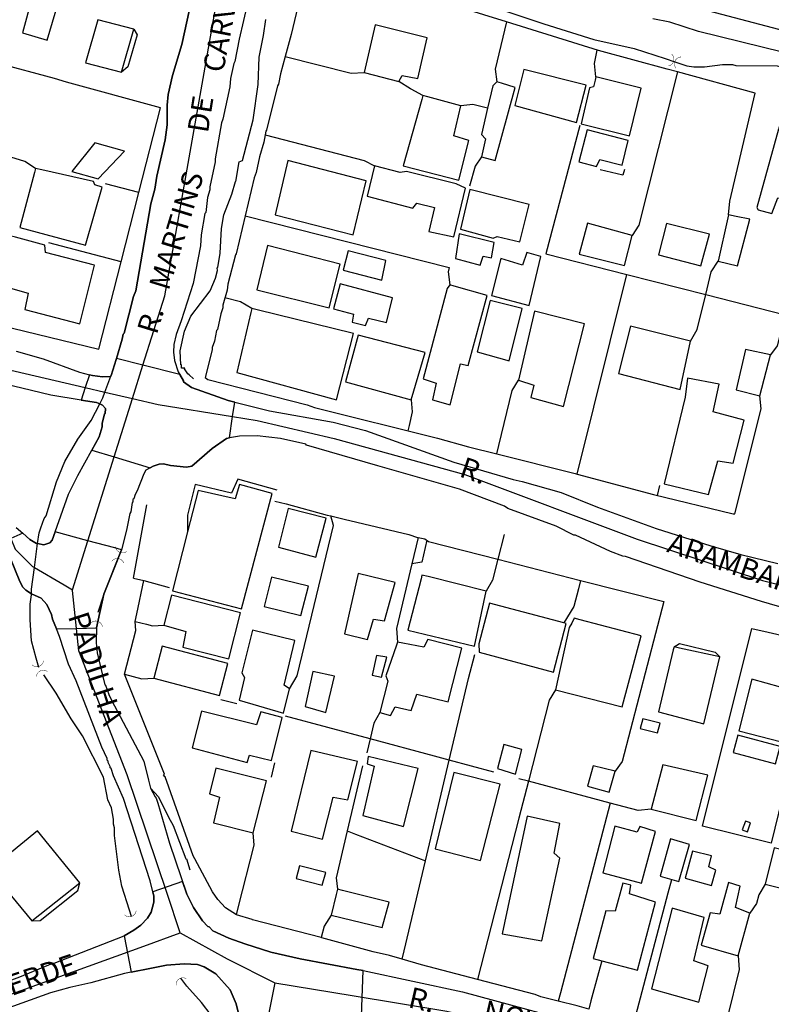
# Model space of a CAD drawing. Units: millimetres. Extents: x 180716 to 183131, y 1668736 to 1671511.
# Drawn here: x 181239 to 181329, y 1670669 to 1670787 of the extents above; entities that cross this region are included whole.
import ezdxf
from ezdxf.enums import TextEntityAlignment as Align

# ---------------------------------------------------------------- set-up
doc = ezdxf.new("R2010")
doc.units = ezdxf.units.MM
doc.header["$MEASUREMENT"] = 0
for name, color, linetype in [('V-BUEIRO', 5, 'Continuous'), ('V-CANTEIRO', 6, 'Continuous'), ('V-CRUZAMENTO', 1, 'Continuous'), ('V-EDIFICACAO', 2, 'Continuous'), ('V-EIXO_DE_LOGRADOURO', 3, 'Continuous'), ('V-LOTE', 1, 'Continuous'), ('V-NOME_DOS_LOGRADOUROS', 7, 'Continuous'), ('V-QUADRA', 41, 'Continuous'), ('V-TESTADA', 250, 'Continuous'), ('V-VALETA', 6, 'Continuous')]:
    doc.layers.add(name, color=color, linetype=linetype)

# ---------------------------------------------------------------- blocks, each defined once
blk = doc.blocks.new('305')
at = {"color": 0, "linetype": 'ByBlock', "lineweight": -2, "const_width": 0.05}
blk.add_lwpolyline([(0.73, 0.39, 0.60863), (-0.73, 0.38)], format="xyb", dxfattribs=at)

msp = doc.modelspace()

# ---------------------------------------------------------------- linework, layer by layer
at = {"layer": 'V-CANTEIRO'}
msp.add_lwpolyline([(181238.95, 1670726.15), (181239.73, 1670725.46), (181239.73, 1670725.46), (181240.59, 1670724.7), (181241.4, 1670724.24), (181241.52, 1670724.21), (181241.52, 1670724.21), (181242.24, 1670724.05), (181242.97, 1670724.3), (181243.25, 1670724.63), (181243.25, 1670724.63), (181243.61, 1670725.63), (181243.61, 1670725.63), (181245.21, 1670730.14), (181246.34, 1670732.39), (181248.02, 1670735.41), (181248.02, 1670735.41), (181248.89, 1670736.99), (181249.25, 1670738.19), (181249.26, 1670738.6), (181249.54, 1670739.75), (181249.63, 1670739.82), (181249.65, 1670740.39), (181249.29, 1670740.81), (181248.97, 1670740.95), (181248.97, 1670740.95), (181248.57, 1670741.13), (181246.72, 1670741.42), (181246.72, 1670741.42), (181243.09, 1670741.98), (181236.26, 1670743.63)], dxfattribs=at)
at = {"layer": 'V-CRUZAMENTO'}
msp.add_lwpolyline([(181255.02, 1670733.31), (181255.37, 1670733.49), (181256.09, 1670733.73), (181256.61, 1670733.79), (181257.46, 1670733.57), (181259.38, 1670733.39), (181259.98, 1670733.49), (181262.42, 1670735.62), (181264.14, 1670736.8), (181264.14, 1670736.8), (181264.51, 1670736.87), (181264.51, 1670736.87), (181264.88, 1670739.43), (181264.88, 1670739.43), (181265.14, 1670741.16), (181265.14, 1670741.16), (181264.35, 1670741.36), (181259.97, 1670742.9), (181258.99, 1670743.59), (181259.01, 1670743.7), (181258.57, 1670744.46), (181258.57, 1670744.46), (181254.14, 1670745.58), (181254.14, 1670745.58), (181250.96, 1670746.39), (181250.96, 1670746.39), (181250.93, 1670746.29), (181250.93, 1670746.29), (181250.35, 1670744.36), (181250.35, 1670744.36), (181250.29, 1670744.29), (181250.29, 1670744.29), (181250.23, 1670744.22), (181249.3, 1670744.21), (181248.1, 1670744.35), (181247.74, 1670744.44), (181247.74, 1670744.44), (181247.22, 1670742.9), (181247.22, 1670742.9), (181246.72, 1670741.42), (181246.72, 1670741.42), (181248.57, 1670741.13), (181248.97, 1670740.95), (181248.97, 1670740.95), (181249.29, 1670740.81), (181249.65, 1670740.39), (181249.63, 1670739.82), (181249.54, 1670739.75), (181249.26, 1670738.6), (181249.25, 1670738.19), (181248.89, 1670736.99), (181248.02, 1670735.41), (181248.02, 1670735.41), (181250.7, 1670734.61), (181250.7, 1670734.61), (181255.02, 1670733.31)], close=True, dxfattribs=at)
for points in [[(181237.74, 1670723.69), (181239.38, 1670719.66), (181239.76, 1670718.98), (181240.12, 1670718.62), (181240.77, 1670718.21), (181240.8, 1670718.2), (181240.8, 1670718.2), (181241.95, 1670717.66), (181242.6, 1670716.9), (181243.18, 1670715.71), (181243.18, 1670715.71), (181243.31, 1670715.14), (181243.76, 1670714.01), (181243.76, 1670714.01), (181246.16, 1670714.06), (181246.16, 1670714.06), (181248.59, 1670714.11), (181248.59, 1670714.11), (181249.46, 1670718.16), (181249.46, 1670718.16), (181251.56, 1670723.48), (181251.56, 1670723.48), (181250.77, 1670723.69), (181250.77, 1670723.69), (181250.76, 1670723.69), (181250.76, 1670723.69), (181247.55, 1670724.56), (181247.55, 1670724.56), (181243.61, 1670725.63), (181243.61, 1670725.63), (181243.25, 1670724.63), (181243.25, 1670724.63), (181242.97, 1670724.3), (181242.24, 1670724.05), (181241.52, 1670724.21), (181241.52, 1670724.21), (181241.4, 1670724.24), (181240.59, 1670724.7), (181239.73, 1670725.46), (181239.73, 1670725.46), (181238.31, 1670724.82)], [(181280.33, 1670667.59), (181280.53, 1670673.06), (181279.79, 1670673.2), (181272.98, 1670674.46), (181269.45, 1670675.26), (181266.37, 1670676.27), (181264.42, 1670676.94), (181262.53, 1670677.83), (181262.06, 1670678.28), (181261.91, 1670678.32), (181261.28, 1670679.02), (181260.19, 1670680.61), (181259.5, 1670682.03), (181259.42, 1670682.19), (181258.9, 1670683.72), (181255.32, 1670682.49), (181255.44, 1670681.97), (181255.44, 1670681.25), (181255.12, 1670680.04), (181254.68, 1670679.34), (181253.87, 1670678.51), (181253.31, 1670678.09), (181253.04, 1670677.89), (181251.88, 1670677.21), (181252.71, 1670672.87), (181255.36, 1670673.38), (181256.97, 1670673.69), (181259.07, 1670673.86), (181260.66, 1670673.78), (181261.47, 1670673.52), (181262.87, 1670672.67), (181264.58, 1670670.73), (181265.31, 1670669.08), (181265.8, 1670667.06)]]:
    msp.add_lwpolyline(points, dxfattribs=at)
at = {"layer": 'V-EDIFICACAO'}
for points in [[(181240.32, 1670790.99), (181240.1, 1670789.97), (181240.81, 1670789.56), (181239.72, 1670785.41), (181242.67, 1670784.53), (181244.25, 1670789.97), (181240.32, 1670790.99)], [(181248.73, 1670786.97), (181247.27, 1670781.83), (181251.58, 1670780.71), (181253.03, 1670785.87), (181248.73, 1670786.97)], [(181281.99, 1670786.38), (181280.66, 1670780.67), (181284.81, 1670779.57), (181285.22, 1670780.32), (181287.07, 1670779.94), (181288.21, 1670784.81), (181281.99, 1670786.38)], [(181299.78, 1670781.03), (181298.72, 1670776.7), (181306.09, 1670774.69), (181307.27, 1670779.15), (181299.78, 1670781.03)], [(181308.44, 1670780.15), (181308.34, 1670779.76), (181308.14, 1670778.94), (181307.66, 1670778.82), (181306.66, 1670774.53), (181312.46, 1670773.07), (181313.85, 1670778.79), (181309.05, 1670780), (181308.44, 1670780.15)], [(181295.46, 1670776.37), (181294.72, 1670773.22), (181295.22, 1670772.72), (181294.73, 1670770.54), (181296.34, 1670770.1), (181298.74, 1670778.87), (181297.1, 1670779.37), (181296.55, 1670779.54), (181296.09, 1670779.06)], [(181287.69, 1670777.9), (181287.56, 1670777.42), (181285.34, 1670769.47), (181292, 1670767.77), (181293.22, 1670772.52), (181291.41, 1670773.06), (181292.25, 1670776.66), (181288.29, 1670777.74), (181287.69, 1670777.9)], [(181307.37, 1670773.78), (181306.39, 1670769.97), (181308.5, 1670769.38), (181308.9, 1670770.22), (181311.58, 1670769.56), (181312.32, 1670772.51), (181307.37, 1670773.78)], [(181330.41, 1670774.18), (181330.33, 1670773.88), (181327.74, 1670764.47), (181327.88, 1670764.2), (181329.54, 1670763.78), (181330.26, 1670765.64), (181333.84, 1670764.77), (181335.96, 1670772.75), (181331.09, 1670774), (181330.41, 1670774.18)], [(181248.37, 1670772.24), (181245.6, 1670768.8), (181248.79, 1670767.94), (181251.92, 1670771.24), (181248.37, 1670772.24)], [(181241.25, 1670769.15), (181241.13, 1670768.68), (181239.39, 1670762.1), (181247.26, 1670759.96), (181249.25, 1670766.92), (181248.37, 1670767.19), (181248.22, 1670767.59), (181242, 1670768.98), (181241.25, 1670769.15)], [(181271.49, 1670770.13), (181269.99, 1670763.59), (181279.32, 1670761.2), (181280.91, 1670767.67), (181271.49, 1670770.13)], [(181285.72, 1670768.8), (181284.97, 1670768.7), (181281.91, 1670769.46), (181281.03, 1670765.83), (181286.5, 1670764.42), (181286.97, 1670765.01), (181289.1, 1670764.49), (181288.39, 1670761.62), (181291.42, 1670760.98), (181292.79, 1670766.8), (181291.67, 1670767.34), (181285.72, 1670768.8)], [(181293.32, 1670766.65), (181292.22, 1670761.9), (181296.13, 1670760.81), (181296.6, 1670761.01), (181299.3, 1670760.36), (181300.42, 1670764.86), (181293.32, 1670766.65)], [(181324.34, 1670763.61), (181324.26, 1670763.26), (181323.07, 1670758.05), (181325.42, 1670757.5), (181326.88, 1670763.08), (181325.25, 1670763.42), (181324.34, 1670763.61)], [(181307.43, 1670762.62), (181306.43, 1670758.91), (181311.88, 1670757.52), (181312.79, 1670761.13), (181307.43, 1670762.62)], [(181316.91, 1670762.57), (181315.94, 1670758.8), (181321.01, 1670757.5), (181322.04, 1670761.3), (181316.91, 1670762.57)], [(181238.19, 1670761.1), (181238.01, 1670760.63), (181237.81, 1670760.09), (181233.11, 1670761.35), (181232.1, 1670757.56), (181234.88, 1670756.68), (181234.71, 1670755.8), (181240.37, 1670754.24), (181239.99, 1670752.28), (181246.57, 1670750.55), (181248.35, 1670757.56), (181242.46, 1670759.11), (181242.39, 1670759.98), (181238.86, 1670760.92), (181238.19, 1670761.1)], [(181292.05, 1670761.33), (181291.59, 1670758.36), (181294.55, 1670757.58), (181294.92, 1670758.64), (181295.9, 1670758.45), (181296.24, 1670760.28), (181292.05, 1670761.33)], [(181269.06, 1670759.93), (181267.78, 1670754.64), (181276.45, 1670752.45), (181277.77, 1670757.68), (181269.06, 1670759.93)], [(181278.72, 1670759.3), (181278.12, 1670756.99), (181282.77, 1670755.77), (181283.27, 1670758.15), (181278.72, 1670759.3)], [(181297.02, 1670758.38), (181295.91, 1670753.93), (181300.42, 1670752.75), (181301.84, 1670758.63), (181300.15, 1670759.1), (181299.62, 1670757.58), (181297.02, 1670758.38)], [(181277.79, 1670755.32), (181276.99, 1670752.36), (181279.36, 1670751.71), (181279.23, 1670750.76), (181280.82, 1670750.33), (181281.17, 1670751.22), (181283.32, 1670750.71), (181284.06, 1670753.68), (181277.79, 1670755.32)], [(181290.6, 1670754.77), (181287.72, 1670743.96), (181289.28, 1670743.44), (181288.84, 1670741.43), (181290.96, 1670740.86), (181292.21, 1670745.76), (181293.12, 1670745.56), (181295.4, 1670753.96), (181291.45, 1670755.08), (181290.94, 1670755.22)], [(181295.77, 1670753.35), (181294.21, 1670747.2), (181298.03, 1670746.13), (181299.59, 1670752.4), (181295.77, 1670753.35)], [(181267.19, 1670752.4), (181267.07, 1670751.9), (181265.39, 1670744.73), (181277.34, 1670741.46), (181279.39, 1670749.37), (181267.84, 1670752.24), (181267.19, 1670752.4)], [(181301.09, 1670752.05), (181299.17, 1670743.78), (181300.98, 1670743.18), (181300.65, 1670741.71), (181304.54, 1670740.65), (181307.06, 1670750.54), (181301.09, 1670752.05)], [(181312.57, 1670750.26), (181311.14, 1670744.6), (181318.55, 1670742.69), (181319.79, 1670748.47), (181312.57, 1670750.26)], [(181279.92, 1670749.2), (181278.42, 1670743.58), (181286.3, 1670741.46), (181287.96, 1670747.13), (181279.92, 1670749.2)], [(181326.38, 1670747.46), (181325.23, 1670742.63), (181328.08, 1670741.92), (181329.38, 1670746.83), (181326.38, 1670747.46)], [(181319.42, 1670744.05), (181319.15, 1670741.77), (181316.62, 1670731.39), (181321.94, 1670730.08), (181323.04, 1670734.12), (181324.88, 1670733.84), (181326.2, 1670738.99), (181322.48, 1670740), (181323.2, 1670743.3), (181319.42, 1670744.05)], [(181259.5, 1670725.64), (181257.67, 1670718.54), (181265.96, 1670716.38), (181269.64, 1670730.23), (181265.7, 1670731.3), (181265.21, 1670729.58), (181260.77, 1670730.57)], [(181271.56, 1670728.42), (181270.4, 1670723.77), (181274.85, 1670722.57), (181276.12, 1670727.26), (181271.56, 1670728.42)], [(181269.55, 1670720.2), (181268.67, 1670716.66), (181273.08, 1670715.58), (181274, 1670719.11), (181269.55, 1670720.2)], [(181279.95, 1670720.62), (181278.31, 1670713.4), (181281.07, 1670712.73), (181281.77, 1670715.16), (181283.11, 1670714.97), (181284.38, 1670719.57), (181279.95, 1670720.62)], [(181287.5, 1670720), (181285.91, 1670713.85), (181293.9, 1670711.91), (181295.3, 1670718.5), (181288.33, 1670720.29), (181287.57, 1670720.45)], [(181257.58, 1670718.02), (181256.65, 1670714.43), (181259.27, 1670713.69), (181258.93, 1670711.79), (181264.44, 1670710.39), (181265.85, 1670715.93), (181257.58, 1670718.02)], [(181304.58, 1670714.7), (181295.67, 1670717.09), (181294.42, 1670712.19), (181294.46, 1670711.2), (181303.37, 1670708.82), (181304.86, 1670714.63)], [(181305.54, 1670714.69), (181305.24, 1670714.18), (181303.61, 1670706.71), (181311.58, 1670704.67), (181313.85, 1670713.17), (181306.53, 1670715.09), (181305.83, 1670715.28)], [(181267.28, 1670713.85), (181265.99, 1670708.72), (181266.33, 1670708.17), (181265.69, 1670705.45), (181270.97, 1670703.9), (181271.72, 1670706.83), (181271.08, 1670707.24), (181272.34, 1670712.62), (181267.28, 1670713.85)], [(181284.66, 1670712.42), (181284.53, 1670712.05), (181283.26, 1670708.37), (181283.5, 1670707.73), (181282.54, 1670703.97), (181283.8, 1670703.6), (181284.36, 1670704.65), (181286.29, 1670704.2), (181286.96, 1670706.18), (181290.73, 1670705.27), (181292.37, 1670711.69), (181288.28, 1670712.73), (181287.82, 1670711.79), (181285.29, 1670712.29), (181284.66, 1670712.42)], [(181256.44, 1670711.91), (181255.46, 1670708.09), (181263.33, 1670706.02), (181264.32, 1670709.86), (181256.44, 1670711.91)], [(181317.8, 1670711.83), (181317.71, 1670711.47), (181315.94, 1670704.04), (181321.39, 1670702.62), (181323.27, 1670710.63), (181318.44, 1670711.69), (181317.8, 1670711.83)], [(181282.12, 1670710.8), (181281.63, 1670708.45), (181282.74, 1670708.22), (181283.38, 1670710.6), (181282.12, 1670710.8)], [(181274.52, 1670708.87), (181273.58, 1670704.7), (181276.07, 1670703.98), (181277.1, 1670708.34), (181274.52, 1670708.87)], [(181327.11, 1670707.97), (181325.57, 1670701.76), (181330.68, 1670700.45), (181332.28, 1670706.55), (181327.11, 1670707.97)], [(181261.17, 1670704.13), (181260.04, 1670699.75), (181266.64, 1670697.98), (181266.92, 1670698.88), (181269.53, 1670698.21), (181270.81, 1670703.39), (181268.28, 1670704.06), (181267.76, 1670702.5), (181261.17, 1670704.13)], [(181314.05, 1670703.2), (181313.73, 1670702.04), (181315.8, 1670701.53), (181316.14, 1670702.69), (181314.05, 1670703.2)], [(181325.45, 1670701.26), (181324.89, 1670699.19), (181329.95, 1670697.83), (181330.53, 1670699.91), (181325.45, 1670701.26)], [(181297.38, 1670700.14), (181296.63, 1670697.28), (181298.8, 1670696.6), (181299.55, 1670699.55), (181297.38, 1670700.14)], [(181274.27, 1670699.42), (181271.92, 1670689.77), (181275.67, 1670688.81), (181276.95, 1670693.85), (181278.7, 1670693.5), (181279.85, 1670698.12), (181274.27, 1670699.42)], [(181281.14, 1670698.72), (181281.01, 1670697.84), (181281.86, 1670697.55), (181280.5, 1670691.62), (181285.37, 1670690.32), (181287.11, 1670697.26), (181281.14, 1670698.72)], [(181262.89, 1670697.3), (181262.12, 1670694.21), (181263.3, 1670693.82), (181262.59, 1670690.75), (181267.35, 1670689.55), (181268.95, 1670695.79), (181262.89, 1670697.3)], [(181308.09, 1670697.6), (181307.41, 1670695.13), (181310.04, 1670694.44), (181310.75, 1670696.96), (181308.09, 1670697.6)], [(181316.46, 1670697.72), (181315.05, 1670692.38), (181320.46, 1670691.04), (181321.87, 1670696.45), (181316.46, 1670697.72)], [(181291.41, 1670696.79), (181289.16, 1670687.65), (181294.61, 1670686.24), (181296.96, 1670695.4), (181291.41, 1670696.79)], [(181300.19, 1670691.55), (181297.21, 1670677.46), (181301.95, 1670676.63), (181304.13, 1670686.52), (181303.42, 1670687.11), (181304.13, 1670690.67), (181300.19, 1670691.55)], [(181310.72, 1670690.34), (181309.27, 1670684.77), (181313.89, 1670683.53), (181315.59, 1670689.71), (181313.68, 1670690.31), (181313.38, 1670689.64), (181310.72, 1670690.34)], [(181326.35, 1670690.96), (181325.95, 1670689.9), (181326.61, 1670689.68), (181326.96, 1670690.74), (181326.35, 1670690.96)], [(181234.33, 1670683.97), (181235.51, 1670682.47), (181237.06, 1670683.56), (181240.81, 1670679.03), (181246.58, 1670683.58), (181241.5, 1670689.79), (181234.33, 1670683.97)], [(181317.52, 1670683.98), (181318.37, 1670683.73), (181319.66, 1670688.17), (181317.36, 1670688.82), (181316.15, 1670684.38)], [(181329.8, 1670687.75), (181328.72, 1670683.42), (181337.77, 1670681.11), (181338.93, 1670685.5), (181329.8, 1670687.75)], [(181320.01, 1670687.37), (181319.12, 1670684.12), (181322.28, 1670683.23), (181322.8, 1670685.1), (181321.96, 1670685.47), (181322.29, 1670686.79), (181320.01, 1670687.37)], [(181272.92, 1670685.6), (181272.52, 1670684.07), (181275.64, 1670683.27), (181276.08, 1670684.79), (181272.92, 1670685.6)], [(181309.13, 1670674.23), (181313.41, 1670673.1), (181315.56, 1670681.26), (181312.47, 1670682.25), (181312.62, 1670683.29), (181311.66, 1670683.53), (181310.75, 1670680.18), (181309.61, 1670680.22), (181308.11, 1670674.5)], [(181324.34, 1670683.61), (181323.3, 1670679.81), (181322.13, 1670679.98), (181321.07, 1670676.08), (181325.5, 1670674.83), (181326.89, 1670679.94), (181325.16, 1670680.6), (181325.74, 1670683.18), (181324.34, 1670683.61)], [(181277.45, 1670682.8), (181277.3, 1670682.18), (181276.72, 1670679.7), (181282.81, 1670678.2), (181283.67, 1670681.26), (181278.06, 1670682.65), (181277.45, 1670682.8)], [(181317.59, 1670680.54), (181315.08, 1670670.85), (181320.77, 1670669.27), (181321.91, 1670673.64), (181320.17, 1670674.2), (181321.41, 1670679.41), (181317.59, 1670680.54)]]:
    msp.add_lwpolyline(points, close=True, dxfattribs=at)
at = {"layer": 'V-EIXO_DE_LOGRADOURO'}
for points in [[(181254.14, 1670745.58), (181256.76, 1670753.92), (181263.56, 1670792.45), (181265.42, 1670796.13), (181268.38, 1670799.96), (181272.99, 1670801.77), (181277.49, 1670801.13), (181306.01, 1670792.3), (181359, 1670778.3), (181383.36, 1670771.22), (181421.98, 1670762.5), (181445.79, 1670756.17), (181451.14, 1670755.01)], [(181235.18, 1670745.7), (181247.22, 1670742.9)], [(181252.89, 1670741.59), (181254.14, 1670745.58)], [(181247.22, 1670742.9), (181249.59, 1670742.35)], [(181249.59, 1670742.35), (181252.89, 1670741.59)], [(181250.7, 1670734.61), (181252.89, 1670741.59)], [(181252.89, 1670741.59), (181255.98, 1670740.87), (181264.88, 1670739.43)], [(181264.88, 1670739.43), (181267.83, 1670738.95), (181277.05, 1670736.82), (181292.74, 1670732.51), (181313.38, 1670724.74), (181328.42, 1670719.79), (181344.99, 1670715.64), (181374.18, 1670709.62), (181374.54, 1670709.54)], [(181247.55, 1670724.56), (181250.7, 1670734.61)], [(181238.31, 1670724.82), (181238.82, 1670723.55), (181240.91, 1670721.46), (181241.13, 1670721.34)], [(181245.71, 1670718.69), (181247.55, 1670724.56)], [(181241.13, 1670721.34), (181244.71, 1670719.27), (181245.71, 1670718.69)], [(181246.16, 1670714.06), (181245.68, 1670718.59), (181245.71, 1670718.69)], [(181257.03, 1670682.3), (181252.26, 1670696.5), (181246.45, 1670711.35), (181246.16, 1670714.06)], [(181258.62, 1670677.56), (181257.03, 1670682.3)], [(181254.23, 1670675.98), (181258.62, 1670677.56)], [(181258.62, 1670677.56), (181264.24, 1670674.47), (181269.95, 1670671.6)], [(181199.95, 1670665.16), (181205.63, 1670663.67), (181211.23, 1670663.25), (181215.73, 1670663.46), (181220.23, 1670664.42), (181238.11, 1670670.16), (181254.23, 1670675.98)], [(181269.95, 1670671.6), (181268.63, 1670665.01)], [(181269.95, 1670671.6), (181279.23, 1670670.06)], [(181279.23, 1670670.06), (181290.57, 1670668.19), (181319.75, 1670661.22), (181332.48, 1670658.08), (181353.76, 1670649.88), (181362.62, 1670648.29)]]:
    msp.add_lwpolyline(points, dxfattribs=at)
at = {"layer": 'V-LOTE'}
for points in [[(181297.72, 1670786.74), (181274.83, 1670793.86), (181274.46, 1670794.05), (181274.03, 1670793.97), (181273.88, 1670793.22), (181273.77, 1670793.07), (181273.18, 1670790.28), (181272.69, 1670788.58), (181271.91, 1670785.23), (181271.19, 1670782.59)], [(181297.72, 1670786.74), (181296.34, 1670781.06), (181296.55, 1670779.54)], [(181316.97, 1670781.07), (181308.76, 1670783.3), (181297.72, 1670786.74)], [(181308.44, 1670780.15), (181308.26, 1670781.76), (181308.59, 1670783.35)], [(181271.19, 1670782.59), (181270.63, 1670780.52), (181270.38, 1670779.28), (181270.25, 1670779.07), (181268.96, 1670773.74), (181268.87, 1670773.64), (181268.79, 1670773.2)], [(181271.19, 1670782.59), (181279.11, 1670780.58)], [(181256.25, 1670776.44), (181244.96, 1670779.49), (181243.52, 1670779.96), (181236.65, 1670781.79)], [(181318.23, 1670780.73), (181316.97, 1670781.07)], [(181279.11, 1670780.58), (181280.66, 1670780.67)], [(181318.23, 1670780.73), (181313.58, 1670762.38)], [(181327.53, 1670778.2), (181318.23, 1670780.73)], [(181286.2, 1670778.71), (181284.81, 1670779.57)], [(181287.69, 1670777.9), (181286.29, 1670778.68), (181286.2, 1670778.71)], [(181324.34, 1670763.61), (181324.49, 1670765.26), (181327.53, 1670778.2)], [(181253.66, 1670766.3), (181256.25, 1670776.44)], [(181293.67, 1670776.83), (181292.25, 1670776.66)], [(181294.17, 1670776.71), (181293.67, 1670776.83)], [(181295.46, 1670776.37), (181294.17, 1670776.71)], [(181241.25, 1670769.15), (181240, 1670769.99), (181236.18, 1670771.17), (181218.61, 1670775.97)], [(181306.5, 1670774.3), (181302.44, 1670758.92), (181312.14, 1670756.46)], [(181268.79, 1670773.2), (181268.64, 1670772.32), (181268.13, 1670770.54), (181267.73, 1670768.69), (181267.49, 1670768.06), (181266.39, 1670763.47)], [(181268.79, 1670773.2), (181280.67, 1670770.12)], [(181294.73, 1670770.54), (181293.96, 1670769.44)], [(181280.67, 1670770.12), (181281.91, 1670769.46)], [(181293.96, 1670769.44), (181293.27, 1670767.06)], [(181311.86, 1670769.05), (181311.66, 1670768.37), (181308.95, 1670768.99)], [(181253.66, 1670766.3), (181249.64, 1670767.34)], [(181251.53, 1670757.97), (181253.66, 1670766.3)], [(181266.39, 1670763.47), (181265.31, 1670758.93), (181265.22, 1670758.83), (181264.33, 1670755.28), (181264.23, 1670754.58), (181263.72, 1670752.8), (181263.72, 1670752.48), (181263.46, 1670751.76), (181263.06, 1670749.85), (181262.95, 1670749.75), (181262.7, 1670748.47), (181262.44, 1670747.73), (181262.44, 1670747.43), (181261.61, 1670744.12), (181261.93, 1670743.89), (181273.82, 1670740.83), (181274.71, 1670740.51), (181289.44, 1670736.84), (181293.17, 1670735.8), (181296.54, 1670734.96)], [(181266.39, 1670763.47), (181290.85, 1670757.29)], [(181215.66, 1670763.13), (181226.64, 1670752.89), (181248.86, 1670747.53), (181251.53, 1670757.97)], [(181313.58, 1670762.38), (181312.79, 1670761.13)], [(181251.53, 1670757.97), (181242.87, 1670760.25)], [(181290.85, 1670757.29), (181290.71, 1670756.77), (181290.94, 1670755.22)], [(181321.61, 1670754.05), (181322.27, 1670756.76), (181323.07, 1670758.05)], [(181306.2, 1670732.53), (181312.14, 1670756.46)], [(181312.14, 1670756.46), (181321.61, 1670754.05)], [(181319.79, 1670748.47), (181320.59, 1670749.88), (181321.61, 1670754.05)], [(181321.61, 1670754.05), (181331.12, 1670751.64), (181330.17, 1670747.9), (181329.38, 1670746.83)], [(181267.19, 1670752.4), (181265.84, 1670753.17), (181263.97, 1670753.67)], [(181298.41, 1670742.57), (181299.17, 1670743.78)], [(181296.79, 1670735.96), (181298.41, 1670742.57)], [(181325.08, 1670727.8), (181328.23, 1670740.35), (181328.08, 1670741.92)], [(181286.3, 1670741.46), (181286.41, 1670740)], [(181286.41, 1670740), (181286.04, 1670738.35), (181285.88, 1670737.73)], [(181296.54, 1670734.96), (181296.79, 1670735.96)], [(181296.54, 1670734.96), (181305.95, 1670732.6), (181306.2, 1670732.53)], [(181306.2, 1670732.53), (181315.33, 1670730.09), (181324.87, 1670727.78), (181325.08, 1670727.8)], [(181315.8, 1670729.98), (181316.11, 1670731.18)], [(181269.95, 1670729.29), (181271.29, 1670728.96)], [(181253.01, 1670720.09), (181254.62, 1670728.87)], [(181272.61, 1670708.36), (181277, 1670726.39), (181276.66, 1670727.53)], [(181276.66, 1670727.53), (181278.24, 1670727.15), (181286, 1670725.3), (181287.06, 1670724.94), (181287.12, 1670724.93)], [(181287.12, 1670724.93), (181286.37, 1670721.8)], [(181287.12, 1670724.93), (181287.91, 1670724.79), (181288.35, 1670724.47), (181296.67, 1670722.34)], [(181288.15, 1670724.61), (181287.56, 1670722)], [(181297.44, 1670725.3), (181296.67, 1670722.34)], [(181287.56, 1670722), (181286.37, 1670721.8)], [(181296.67, 1670722.34), (181296.02, 1670719.84)], [(181296.67, 1670722.34), (181306.58, 1670719.81)], [(181286.37, 1670721.8), (181284.53, 1670714.05), (181284.66, 1670712.42)], [(181253.01, 1670720.09), (181254.24, 1670719.8)], [(181253.21, 1670714.89), (181253.4, 1670715.8), (181254.24, 1670719.8)], [(181254.24, 1670719.8), (181257.27, 1670718.95)], [(181296.02, 1670719.84), (181295.3, 1670718.5)], [(181306.58, 1670719.81), (181306.33, 1670718.81)], [(181306.58, 1670719.81), (181316.58, 1670717.26)], [(181306.33, 1670718.81), (181305.78, 1670716.69)], [(181316.58, 1670717.26), (181311.58, 1670698.09)], [(181305.78, 1670716.69), (181304.58, 1670714.7)], [(181251.94, 1670708.56), (181253.29, 1670713.8), (181253.21, 1670714.89)], [(181253.21, 1670714.89), (181254.55, 1670714.54), (181255.29, 1670714.35)], [(181255.29, 1670714.35), (181256.65, 1670714.43)], [(181321.2, 1670690.34), (181327.11, 1670714.05)], [(181327.11, 1670714.05), (181329.08, 1670713.6), (181335.27, 1670712.17)], [(181335.27, 1670712.17), (181329.43, 1670688.3), (181321.2, 1670690.34)], [(181290.85, 1670698.28), (181293.16, 1670708.06), (181293.92, 1670710.93)], [(181260.35, 1670686.43), (181260.15, 1670686.81), (181256.8, 1670696.25), (181256.61, 1670696.38), (181256.71, 1670696.59), (181251.94, 1670708.56)], [(181251.94, 1670708.56), (181254, 1670708.01)], [(181254, 1670708.01), (181255.46, 1670708.09)], [(181271.72, 1670706.83), (181272.61, 1670708.36)], [(181303.61, 1670706.71), (181302.84, 1670705.47)], [(181265.41, 1670705.03), (181263.47, 1670705.5)], [(181302.84, 1670705.47), (181300.35, 1670695.73)], [(181281.36, 1670700.82), (181271.23, 1670703.53)], [(181282.54, 1670703.97), (181281.82, 1670702.71)], [(181281.82, 1670702.71), (181281.36, 1670700.82)], [(181281.36, 1670700.82), (181280.96, 1670699.16)], [(181290.85, 1670698.28), (181289.08, 1670698.75), (181281.36, 1670700.82)], [(181287.99, 1670686.19), (181290.85, 1670698.28)], [(181296.18, 1670696.84), (181290.85, 1670698.28)], [(181269.56, 1670696.23), (181269.94, 1670697.93)], [(181280.46, 1670697.58), (181278.62, 1670689.78)], [(181311.58, 1670698.09), (181310.75, 1670696.96)], [(181300.35, 1670695.73), (181299.19, 1670696.04)], [(181300.35, 1670695.73), (181299.21, 1670691.31), (181294.26, 1670671.97)], [(181310.15, 1670693.13), (181300.35, 1670695.73)], [(181310.15, 1670693.13), (181304.19, 1670670.39)], [(181313.5, 1670692.24), (181310.15, 1670693.13)], [(181315.05, 1670692.38), (181313.5, 1670692.24)], [(181265.6, 1670680.74), (181267.47, 1670688.08), (181267.35, 1670689.55)], [(181278.62, 1670689.78), (181277.3, 1670684.18), (181277.45, 1670682.8)], [(181278.62, 1670689.78), (181279.62, 1670689.4)], [(181279.62, 1670689.4), (181287.99, 1670686.19)], [(181262.46, 1670682.48), (181260.35, 1670686.43)], [(181285.44, 1670675.41), (181287.99, 1670686.19)], [(181317.1, 1670682.36), (181317.52, 1670683.98)], [(181328.72, 1670683.42), (181327.96, 1670682.14), (181327.69, 1670681.07), (181326.89, 1670679.94)], [(181265.34, 1670679.74), (181264.02, 1670680.57), (181263.1, 1670681.57), (181262.46, 1670682.48)], [(181313.03, 1670666.9), (181317.1, 1670682.36)], [(181265.34, 1670679.74), (181265.6, 1670680.74)], [(181275.5, 1670677), (181267.26, 1670679.12), (181267.24, 1670679.19), (181265.37, 1670679.72), (181265.34, 1670679.74)], [(181276.72, 1670679.7), (181275.86, 1670678.36)], [(181275.86, 1670678.36), (181275.5, 1670677)], [(181285.2, 1670674.41), (181283.71, 1670674.84), (181281.75, 1670675.28), (181275.58, 1670676.98), (181275.5, 1670677)], [(181285.2, 1670674.41), (181285.44, 1670675.41)], [(181325.5, 1670674.83), (181325.61, 1670673.19), (181324.19, 1670667.49)], [(181294.26, 1670671.97), (181287.51, 1670673.73), (181285.2, 1670674.41)], [(181309.13, 1670674.23), (181308.74, 1670672.8)], [(181308.74, 1670672.8), (181307.84, 1670669.43)], [(181303.93, 1670669.39), (181301.83, 1670669.92), (181301.17, 1670670.17), (181294.26, 1670671.97)], [(181304.19, 1670670.39), (181303.93, 1670669.39)], [(181307.57, 1670668.43), (181306.2, 1670668.81), (181303.93, 1670669.39)], [(181307.84, 1670669.43), (181307.57, 1670668.43)]]:
    msp.add_lwpolyline(points, dxfattribs=at)
at = {"layer": 'V-QUADRA'}
for points in [[(181238.93, 1670747.28), (181242.18, 1670746.35), (181246.53, 1670744.74), (181247.74, 1670744.44), (181247.74, 1670744.44), (181248.1, 1670744.35), (181249.3, 1670744.21), (181250.23, 1670744.22), (181250.29, 1670744.29), (181250.29, 1670744.29), (181250.35, 1670744.36), (181250.35, 1670744.36), (181250.93, 1670746.29), (181250.93, 1670746.29), (181250.96, 1670746.39), (181250.96, 1670746.39), (181251.66, 1670748.69), (181251.77, 1670749.3), (181251.88, 1670749.43), (181253.02, 1670753.82), (181253.28, 1670754.5), (181255.08, 1670764.94), (181255.57, 1670766.68), (181255.8, 1670768.25), (181256.8, 1670772.58), (181257.05, 1670774.4), (181257.05, 1670776.74), (181257.18, 1670778.01), (181257.69, 1670780.3), (181258.79, 1670784.02), (181260.83, 1670793.37)], [(181266.71, 1670789.13), (181265.67, 1670784.67), (181265.16, 1670782), (181265.03, 1670781.75), (181264.65, 1670779.94), (181264.57, 1670778.94), (181263.72, 1670775.06), (181263.55, 1670774.62), (181262.78, 1670770.33), (181262.78, 1670769.95), (181262.15, 1670766.98), (181262.15, 1670766.59), (181261.89, 1670765.7), (181261.66, 1670763.88), (181261.57, 1670763.75), (181261.13, 1670761.21), (181261.04, 1670759.89), (181260.15, 1670755.39), (181258.73, 1670750.89), (181258.11, 1670749.28), (181257.86, 1670748.09), (181257.82, 1670747.16), (181257.93, 1670746.16), (181258.37, 1670744.8), (181258.57, 1670744.46), (181259.01, 1670743.7), (181258.99, 1670743.59), (181259.97, 1670742.9), (181264.35, 1670741.36), (181265.14, 1670741.16), (181269.32, 1670740.11), (181276.96, 1670738.75), (181280.8, 1670737.78), (181291.39, 1670733.96), (181298.52, 1670731.88), (181299.58, 1670731.66), (181304.29, 1670730.33), (181308.64, 1670728.57), (181315.67, 1670726.02), (181322.2, 1670723.94), (181325.81, 1670722.9), (181330.24, 1670721.84)], [(181335.99, 1670781.83), (181320.72, 1670785.56), (181317.28, 1670786.71), (181315.24, 1670787.09)], [(181338.71, 1670714.26), (181328.27, 1670717.26), (181320.95, 1670719.59), (181311.99, 1670722.65), (181311.67, 1670722.69), (181310.19, 1670723.26), (181305.99, 1670725.21), (181305.8, 1670725.22), (181303.67, 1670726.3), (181297.88, 1670728.4), (181297.46, 1670728.69), (181292.08, 1670730.74), (181292.08, 1670730.74), (181282.31, 1670733.54), (181282.31, 1670733.54), (181273.76, 1670736.02), (181273.65, 1670736.12), (181270.64, 1670736.8), (181267.84, 1670737.14), (181265.71, 1670737.1), (181264.51, 1670736.87), (181264.51, 1670736.87), (181264.14, 1670736.8), (181264.14, 1670736.8), (181262.42, 1670735.62), (181259.98, 1670733.49), (181259.38, 1670733.39), (181257.46, 1670733.57), (181256.61, 1670733.79), (181256.09, 1670733.73), (181255.37, 1670733.49), (181255.02, 1670733.31), (181255.02, 1670733.31), (181254.48, 1670733.02), (181254.26, 1670732.57), (181254.26, 1670732.57), (181253.45, 1670730.54), (181253.19, 1670730.09), (181253.06, 1670729.57), (181252.94, 1670729.48), (181252.94, 1670729.18), (181252.85, 1670729.12), (181252.68, 1670728.02), (181252.56, 1670727.81), (181252.17, 1670725.81), (181251.56, 1670723.48), (181251.56, 1670723.48), (181249.46, 1670718.16), (181249.46, 1670718.16), (181248.59, 1670714.11), (181248.59, 1670714.11), (181248.57, 1670713.55), (181248.57, 1670713.55), (181248.54, 1670712.96), (181248.54, 1670712.96), (181248.52, 1670712.31), (181248.65, 1670711.13), (181248.65, 1670711.13), (181249.58, 1670707.31), (181249.67, 1670707.26), (181250.05, 1670706.12), (181250.39, 1670705.44), (181250.39, 1670705.44), (181254.23, 1670698.13), (181254.79, 1670695.88), (181255.03, 1670694.89), (181255.03, 1670694.89), (181255.62, 1670693.88), (181255.71, 1670693.72), (181255.92, 1670693.11), (181257.32, 1670688.32), (181259.42, 1670682.19), (181259.5, 1670682.03), (181259.5, 1670682.03), (181260.19, 1670680.61), (181261.28, 1670679.02), (181261.91, 1670678.32), (181262.06, 1670678.28), (181262.53, 1670677.83), (181264.42, 1670676.94), (181266.37, 1670676.27), (181266.37, 1670676.27), (181269.45, 1670675.26), (181272.98, 1670674.46), (181279.79, 1670673.2), (181279.79, 1670673.2), (181280.53, 1670673.06), (181292.45, 1670670.51), (181309.25, 1670665.94)], [(181232.95, 1670669.89), (181239.38, 1670672.29), (181243.33, 1670673.95), (181243.49, 1670673.92), (181251.88, 1670677.21), (181253.04, 1670677.89), (181253.31, 1670678.09), (181253.31, 1670678.09), (181253.87, 1670678.51), (181254.68, 1670679.34), (181255.12, 1670680.04), (181255.44, 1670681.25), (181255.44, 1670681.97), (181255.32, 1670682.49), (181255.32, 1670682.49), (181255.02, 1670683.8), (181251.81, 1670693.66), (181250.6, 1670696.4), (181250.33, 1670697.25), (181250.22, 1670697.33), (181250.22, 1670697.5), (181249.97, 1670697.97), (181249.97, 1670698.16), (181249.84, 1670698.27), (181249.84, 1670698.46), (181249.22, 1670699.84), (181246.15, 1670707.75), (181245.23, 1670709.77), (181244.13, 1670713.1), (181243.76, 1670714.01), (181243.76, 1670714.01), (181243.31, 1670715.14), (181243.18, 1670715.71), (181242.6, 1670716.9), (181241.95, 1670717.66), (181240.8, 1670718.2), (181240.8, 1670718.2), (181240.77, 1670718.21), (181240.12, 1670718.62), (181239.76, 1670718.98), (181239.38, 1670719.66), (181237.74, 1670723.69)], [(181265.8, 1670667.06), (181265.31, 1670669.08), (181264.58, 1670670.73), (181262.87, 1670672.67), (181261.47, 1670673.52), (181260.66, 1670673.78), (181259.07, 1670673.86), (181256.97, 1670673.69), (181255.36, 1670673.38), (181255.36, 1670673.38), (181251.92, 1670672.72), (181247.89, 1670671.57), (181245.39, 1670671.02), (181243.07, 1670670.38), (181236.14, 1670667.9)]]:
    msp.add_lwpolyline(points, dxfattribs=at)
at = {"layer": 'V-TESTADA'}
for points in [[(181253.03, 1670785.87), (181253.46, 1670785.19)], [(181253.46, 1670785.19), (181252.34, 1670781.35)], [(181252.34, 1670781.35), (181251.58, 1670780.71)], [(181265.52, 1670731.94), (181264.76, 1670730.24), (181260.39, 1670731.3), (181259.49, 1670727.64)], [(181270.22, 1670730.61), (181265.52, 1670731.94)], [(181271.29, 1670728.96), (181276.24, 1670727.64), (181276.66, 1670727.53)], [(181259.49, 1670727.64), (181259.5, 1670725.64)], [(181317.8, 1670711.83), (181318.44, 1670712.23), (181322.72, 1670711.2), (181323.27, 1670710.63)], [(181241.83, 1670679.04), (181246.35, 1670682.65), (181246.58, 1670683.58)], [(181240.81, 1670679.03), (181241.83, 1670679.04)]]:
    msp.add_lwpolyline(points, dxfattribs=at)
at = {"layer": 'V-VALETA'}
for points in [[(181260.83, 1670793.37), (181258.79, 1670784.02), (181257.69, 1670780.3), (181257.18, 1670778.01), (181257.05, 1670776.74), (181257.05, 1670774.4), (181256.8, 1670772.58), (181255.8, 1670768.25), (181255.57, 1670766.68), (181255.08, 1670764.94), (181253.28, 1670754.5), (181253.02, 1670753.82), (181251.88, 1670749.43), (181251.77, 1670749.3), (181251.66, 1670748.69), (181250.96, 1670746.39)], [(181291.9, 1670789.95), (181302.21, 1670786.5), (181308.19, 1670784.63), (181313.04, 1670783.52), (181316.75, 1670782.33)], [(181259.68, 1670744.42), (181259.54, 1670744.55), (181259.13, 1670745.16), (181259.18, 1670745.22), (181258.77, 1670745.22), (181258.77, 1670745.63), (181258.67, 1670745.65), (181258.61, 1670747.32), (181259.13, 1670749.65), (181259.89, 1670751.45), (181262.19, 1670754.52), (181262.83, 1670756.01), (181263.08, 1670756.92), (181263.04, 1670757.24), (181263.13, 1670757.3), (181263.4, 1670759), (181263.55, 1670761.97), (181263.82, 1670763.62), (181264.8, 1670766.08), (181265.22, 1670767.59), (181265.29, 1670767.61), (181265.67, 1670769.95), (181266.07, 1670770.12), (181267.35, 1670774.99), (181267.95, 1670779.23), (181268.08, 1670782.49), (181268.6, 1670785.1), (181268.85, 1670787.01)], [(181316.75, 1670782.33), (181317.89, 1670781.96)], [(181317.89, 1670781.96), (181318.75, 1670781.68)], [(181318.75, 1670781.68), (181319.34, 1670781.48), (181320.16, 1670781.36), (181321.44, 1670781.36), (181323.6, 1670781.62), (181324.79, 1670781.62), (181325.21, 1670781.5), (181330.17, 1670781.47), (181332.11, 1670780.92), (181333.96, 1670780.18), (181334.63, 1670780.07), (181339.36, 1670778.66), (181339.82, 1670778.52)], [(181250.93, 1670746.29), (181250.35, 1670744.36)], [(181249.59, 1670742.35), (181250.29, 1670744.29)], [(181250.35, 1670744.36), (181250.29, 1670744.29)], [(181260.19, 1670743.94), (181259.68, 1670744.42)], [(181248.97, 1670740.95), (181249.35, 1670741.68), (181249.59, 1670742.35)], [(181241.9, 1670726.09), (181242.3, 1670727.21), (181242.54, 1670727.55), (181243.76, 1670731.6), (181244.77, 1670734.04), (181246.33, 1670736.71), (181247.93, 1670738.97), (181248.97, 1670740.95)], [(181264.14, 1670736.8), (181262.42, 1670735.62), (181259.98, 1670733.49), (181259.38, 1670733.39), (181257.46, 1670733.57), (181256.61, 1670733.79), (181256.09, 1670733.73), (181255.37, 1670733.49), (181255.02, 1670733.31)], [(181264.51, 1670736.87), (181264.14, 1670736.8)], [(181282.31, 1670733.54), (181273.76, 1670736.02), (181273.65, 1670736.12), (181270.64, 1670736.8), (181267.84, 1670737.14), (181265.71, 1670737.1), (181264.51, 1670736.87)], [(181254.26, 1670732.57), (181253.45, 1670730.54), (181253.19, 1670730.09), (181253.06, 1670729.57), (181252.94, 1670729.48), (181252.94, 1670729.18), (181252.85, 1670729.12), (181252.68, 1670728.02), (181252.56, 1670727.81), (181252.17, 1670725.81), (181251.56, 1670723.48)], [(181255.02, 1670733.31), (181254.48, 1670733.02), (181254.26, 1670732.57)], [(181241.52, 1670724.21), (181241.69, 1670725.51), (181241.9, 1670726.09)], [(181241.13, 1670721.34), (181241.52, 1670724.21)], [(181251.05, 1670722.15), (181249.46, 1670718.16)], [(181240.8, 1670718.2), (181240.78, 1670718.77), (181241.13, 1670721.34)], [(181241.66, 1670709.37), (181241.36, 1670710.49), (181240.8, 1670712.57), (181240.61, 1670715.07), (181240.63, 1670716.94), (181240.8, 1670718.09), (181240.8, 1670718.2)], [(181249.46, 1670718.16), (181248.72, 1670715.95)], [(181248.59, 1670714.11), (181248.57, 1670713.55)], [(181248.54, 1670712.96), (181248.52, 1670712.31), (181248.65, 1670711.13)], [(181248.57, 1670713.55), (181248.54, 1670712.96)], [(181248.65, 1670711.13), (181249.58, 1670707.31), (181249.67, 1670707.26), (181250.05, 1670706.12), (181250.39, 1670705.44)], [(181252.52, 1670680.31), (181251.62, 1670683.16), (181251.24, 1670685.09), (181250.73, 1670689.23), (181250.73, 1670690.16), (181250.6, 1670690.59), (181250.6, 1670691.18), (181250.39, 1670692.54), (181250.39, 1670692.54), (181249.92, 1670693.51), (181249.42, 1670696.21), (181246.91, 1670701.19), (181245.52, 1670703.23), (181243.73, 1670706.29), (181242.26, 1670708.49)], [(181250.39, 1670705.44), (181254.23, 1670698.13), (181254.79, 1670695.88), (181255.03, 1670694.89)], [(181255.03, 1670694.89), (181256.02, 1670693.88), (181257.22, 1670691.43), (181257.78, 1670690.43), (181259.29, 1670686.43), (181259.35, 1670686.43)], [(181259.35, 1670686.43), (181259.77, 1670685.11)], [(181252.76, 1670679.55), (181252.52, 1670680.31)], [(181262.14, 1670645.37), (181262.87, 1670647.76), (181263.63, 1670651.16), (181264.04, 1670661.91), (181263.97, 1670663.29), (181263.72, 1670664.68), (181263.21, 1670666.1), (181262.32, 1670667.71), (181261.17, 1670669.24), (181259.39, 1670671.17), (181258.67, 1670672.15)]]:
    msp.add_lwpolyline(points, dxfattribs=at)

# ---------------------------------------------------------------- block references
at = {"layer": 'V-BUEIRO'}
for p, xscale, yscale, zscale, rotation in [((181316.96, 1670782.26), 0.9999973150860079, 0.9999973150860079, 0.9999973150860079, 254.1711465153398), ((181318.68, 1670781.7), 0.9999987677029241, 0.9999987677029241, 0.9999987677029241, 65.93711664789261), ((181251.68, 1670723.93), 0.9999989127693429, 0.9999989127693429, 0.9999989127693429, 157.5673797332482), ((181251.06, 1670721.6), 0.999996529611643, 0.999996529611643, 0.999996529611643, 351.6913574444059), ((181248.47, 1670714.11), 0.9999984402300429, 0.9999984402300429, 0.9999984402300429, 343.131270206645), ((181241.41, 1670710.29), 0.999997979399927, 0.999997979399927, 0.999997979399927, 199.3115998795728), ((181242.19, 1670708.21), 0.9999996138691941, 0.9999996138691941, 0.9999996138691941, 24.18466312137339), ((181252.51, 1670680.33), 0.999997979399927, 0.999997979399927, 0.999997979399927, 199.218763918972), ((181258.93, 1670671.36), 0.999999883705499, 0.999999883705499, 0.999999883705499, 32.86218163969877)]:
    msp.add_blockref('305', p, dxfattribs=dict(at, xscale=xscale, yscale=yscale, zscale=zscale, rotation=rotation))

# ---------------------------------------------------------------- texts
at = {"layer": 'V-NOME_DOS_LOGRADOUROS'}
for s, rotation, p in [('CARVALHO', 79, (181264.51, 1670780.39)), ('DE', 81, (181262.7, 1670773.21)), ('MARTINS', 73, (181257.96, 1670754.2)), ('R.', 73, (181256.53, 1670748.93)), ('R.', 341, (181291.67, 1670731.56)), ('ARAMBARÉ', 341, (181316.56, 1670722.52)), ('PADILHA', 288, (181244.39, 1670715.29)), ('VERDE', 19, (181236.77, 1670668.61)), ('R.', 347, (181285.63, 1670667.92)), ('NOVA', 347, (181294.58, 1670666.36))]:
    msp.add_text(s, height=2.5, rotation=rotation, dxfattribs=at).set_placement(p, align=Align.BOTTOM_LEFT)

doc.saveas('drawing.dxf')
